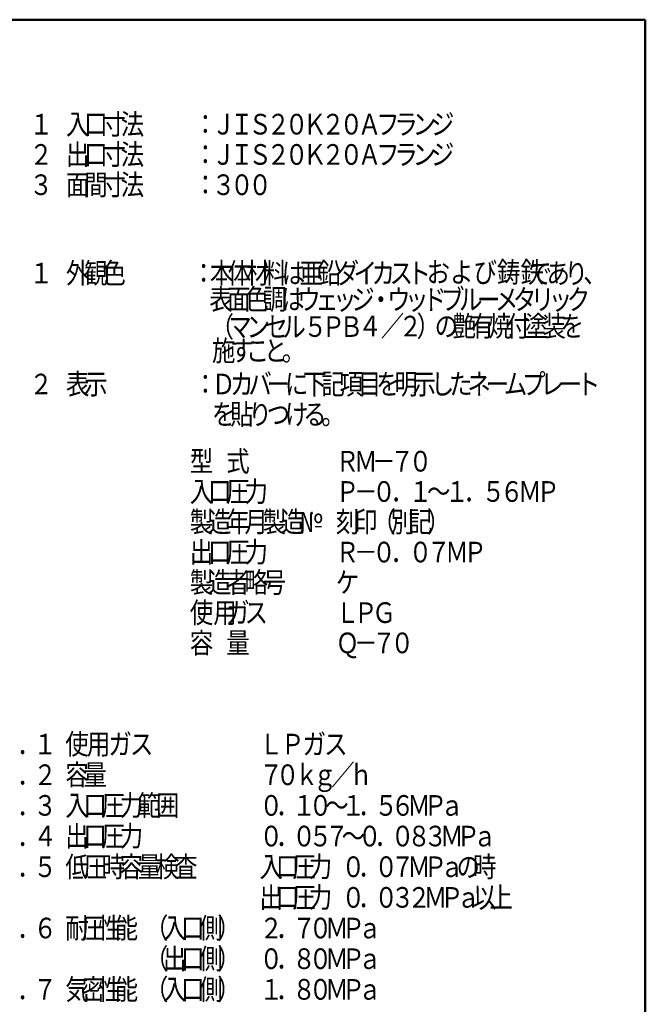
# Model space of a CAD drawing. Units: millimetres. Extents: x -384 to 12, y -7 to 286.
# Drawn here: x -91 to 0, y 134 to 277 of the extents above; entities that cross this region are included whole.
import ezdxf

# ---------------------------------------------------------------- set-up
doc = ezdxf.new("R2010")
doc.units = ezdxf.units.MM
doc.header["$LTSCALE"] = 0.171582
for name, color, linetype in [('0001_02', 7, 'Continuous'), ('0001_06', 7, 'Continuous'), ('0029_06', 7, 'Continuous'), ('0030_02', 7, 'Continuous'), ('0030_06', 7, 'Continuous')]:
    doc.layers.add(name, color=color, linetype=linetype)
doc.styles.get("Standard").update_dxf_attribs({"font": 'txt', "bigfont": 'extfont2'})

msp = doc.modelspace()

# ---------------------------------------------------------------- linework, layer by layer
at = {"layer": '0001_02', "color": 3, "linetype": 'Continuous', "lineweight": 50}
for p, q in [((-383.72521, 276.92284), (0, 276.92284)), ((0, 276.92284), (0, 0))]:
    msp.add_line(p, q, dxfattribs=at)

# ---------------------------------------------------------------- texts
at = {"layer": '0001_06', "color": 7, "lineweight": 25, "char_height": 3, "attachment_point": 4}
for s, insert in [('\\A1;\\W0.8333;および鋳鉄', (-31.77754, 240.23471)), ('\\A1;\\W0.8333;、', (-9.00802, 240.16064))]:
    msp.add_mtext(s, dxfattribs=dict(at, insert=insert))
at = {"layer": '0029_06', "color": 7, "lineweight": 25, "char_height": 3, "attachment_point": 7}
for s, insert in [('\\A1;\\W0.8333;入', (-84.181, 260.2382)), ('\\A1;\\W0.8333;寸', (-78.879, 260.2382)), ('\\A1;\\W0.8333;法', (-76.228, 260.2382)), ('\\A1;\\W0.8333;Ｓ', (-57.671, 260.2382)), ('\\A1;\\W0.8333;２', (-55.02, 260.2382)), ('\\A1;\\W0.8333;０', (-52.369, 260.2382)), ('\\A1;\\W0.8333;２', (-47.067, 260.2382)), ('\\A1;\\W0.8333;０', (-44.416, 260.2382)), ('\\A1;\\W0.8333;ラ', (-36.463, 260.2382)), ('\\A1;\\W0.8333;ジ', (-31.161, 260.2382)), ('\\A1;\\W0.8333;１', (-89.483, 260.2382)), ('\\A1;\\W0.8333;口', (-81.53, 260.2382)), ('\\A1;\\W0.8333;：', (-65.624, 260.2382)), ('\\A1;\\W0.8333;Ｊ', (-62.973, 260.2382)), ('\\A1;\\W0.8333;Ｉ', (-60.322, 260.2382)), ('\\A1;\\W0.8333;Ｋ', (-49.718, 260.2382)), ('\\A1;\\W0.8333;Ａ', (-41.765, 260.2382)), ('\\A1;\\W0.8333;フ', (-39.114, 260.2382)), ('\\A1;\\W0.8333;ン', (-33.812, 260.2382)), ('\\A1;\\W0.8333;出', (-84.181, 255.8382)), ('\\A1;\\W0.8333;寸', (-78.879, 255.8382)), ('\\A1;\\W0.8333;法', (-76.228, 255.8382)), ('\\A1;\\W0.8333;ジ', (-31.161, 255.8382)), ('\\A1;\\W0.8333;２', (-89.483, 255.8382)), ('\\A1;\\W0.8333;口', (-81.53, 255.8382)), ('\\A1;\\W0.8333;：', (-65.624, 255.8382)), ('\\A1;\\W0.8333;Ｊ', (-62.973, 255.8382)), ('\\A1;\\W0.8333;Ｉ', (-60.322, 255.8382)), ('\\A1;\\W0.8333;Ｓ', (-57.671, 255.8382)), ('\\A1;\\W0.8333;２', (-55.02, 255.8382)), ('\\A1;\\W0.8333;０', (-52.369, 255.8382)), ('\\A1;\\W0.8333;Ｋ', (-49.718, 255.8382)), ('\\A1;\\W0.8333;２', (-47.067, 255.8382)), ('\\A1;\\W0.8333;０', (-44.416, 255.8382)), ('\\A1;\\W0.8333;Ａ', (-41.765, 255.8382)), ('\\A1;\\W0.8333;フ', (-39.114, 255.8382)), ('\\A1;\\W0.8333;ラ', (-36.463, 255.8382)), ('\\A1;\\W0.8333;ン', (-33.812, 255.8382)), ('\\A1;\\W0.8333;間', (-81.53, 251.4382)), ('\\A1;\\W0.8333;寸', (-78.879, 251.4382)), ('\\A1;\\W0.8333;法', (-76.228, 251.4382)), ('\\A1;\\W0.8333;３', (-89.483, 251.4382)), ('\\A1;\\W0.8333;面', (-84.181, 251.4382)), ('\\A1;\\W0.8333;：', (-65.624, 251.4382)), ('\\A1;\\W0.8333;３', (-62.973, 251.4382)), ('\\A1;\\W0.8333;０', (-60.322, 251.4382)), ('\\A1;\\W0.8333;０', (-57.671, 251.4382)), ('\\A1;\\W0.8333;外', (-84.181, 238.59584)), ('\\A1;\\W0.8333;観', (-81.53, 238.59584)), ('\\A1;\\W0.8333;色', (-78.879, 238.59584)), ('\\A1;\\W0.8333;１', (-89.483, 238.59584)), ('\\A1;\\W0.8333;２', (-89.483, 222.48018)), ('\\A1;\\W0.8333;表', (-84.181, 222.48018)), ('\\A1;\\W0.8333;示', (-81.53, 222.48018)), ('\\A1;\\W0.8333;：', (-65.624, 222.48018)), ('\\A1;\\W0.8333;Ｄ', (-62.973, 222.48018)), ('\\A1;\\W0.8333;カ', (-60.322, 222.48018)), ('\\A1;\\W0.8333;バ', (-57.671, 222.48018)), ('\\A1;\\W0.8333;に', (-52.369, 222.48018)), ('\\A1;\\W0.8333;下', (-49.718, 222.48018)), ('\\A1;\\W0.8333;記', (-47.067, 222.48018)), ('\\A1;\\W0.8333;項', (-44.416, 222.48018)), ('\\A1;\\W0.8333;目', (-41.765, 222.48018)), ('\\A1;\\W0.8333;を', (-39.114, 222.48018)), ('\\A1;\\W0.8333;明', (-36.463, 222.48018)), ('\\A1;\\W0.8333;示', (-33.812, 222.48018)), ('\\A1;\\W0.8333;し', (-31.161, 222.48018)), ('\\A1;\\W0.8333;た', (-28.51, 222.48018)), ('\\A1;\\W0.8333;ネ', (-25.859, 222.48018)), ('\\A1;\\W0.8333;ム', (-20.557, 222.48018)), ('\\A1;\\W0.8333;プ', (-17.906, 222.48018)), ('\\A1;\\W0.8333;レ', (-15.255, 222.48018)), ('\\A1;\\W0.8333;ト', (-9.953, 222.48018)), ('\\A1;\\W0.8333;ー', (-55.02, 222.48018)), ('\\A1;\\W0.8333;ー', (-23.208, 222.48018)), ('\\A1;\\W0.8333;ー', (-12.604, 222.48018)), ('\\A1;\\W0.8333;を', (-62.973, 218.08018)), ('\\A1;\\W0.8333;貼', (-60.322, 218.08018)), ('\\A1;\\W0.8333;り', (-57.671, 218.08018)), ('\\A1;\\W0.8333;つ', (-55.02, 218.08018)), ('\\A1;\\W0.8333;け', (-52.369, 218.08018)), ('\\A1;\\W0.8333;る', (-49.718, 218.08018)), ('\\A1;\\W0.8333;。', (-47.067, 218.08018)), ('\\A1;\\W0.8333;型', (-66.185, 211.26018)), ('\\A1;\\W0.8333;式', (-60.883, 211.26018)), ('\\A1;\\W0.8333;Ｒ', (-44.977, 211.26018)), ('\\A1;\\W0.8333;Ｍ', (-42.326, 211.26018)), ('\\A1;\\W0.8333;７', (-37.024, 211.26018)), ('\\A1;\\W0.8333;０', (-34.373, 211.26018)), ('\\A1;\\W0.8333;－', (-39.675, 211.26018)), ('\\A1;\\W0.8333;入', (-66.185, 206.86018)), ('\\A1;\\W0.8333;口', (-63.534, 206.86018)), ('\\A1;\\W0.8333;圧', (-60.883, 206.86018)), ('\\A1;\\W0.8333;力', (-58.232, 206.86018)), ('\\A1;\\W0.8333;Ｐ', (-44.977, 206.86018)), ('\\A1;\\W0.8333;０', (-39.675, 206.86018)), ('\\A1;\\W0.8333;１', (-34.373, 206.86018)), ('\\A1;\\W0.8333;～', (-31.722, 206.86018)), ('\\A1;\\W0.8333;１', (-29.071, 206.86018)), ('\\A1;\\W0.8333;５', (-23.769, 206.86018)), ('\\A1;\\W0.8333;６', (-21.118, 206.86018)), ('\\A1;\\W0.8333;Ｍ', (-18.467, 206.86018)), ('\\A1;\\W0.8333;Ｐ', (-15.816, 206.86018)), ('\\A1;\\W0.8333;－', (-42.326, 206.86018)), ('\\A1;\\W0.8333;．', (-37.024, 206.86018)), ('\\A1;\\W0.8333;．', (-26.42, 206.86018)), ('\\A1;\\W0.8333;製', (-66.185, 202.46018)), ('\\A1;\\W0.8333;造', (-63.534, 202.46018)), ('\\A1;\\W0.8333;年', (-60.883, 202.46018)), ('\\A1;\\W0.8333;月', (-58.232, 202.46018)), ('\\A1;\\W0.8333;製', (-55.581, 202.46018)), ('\\A1;\\W0.8333;造', (-52.93, 202.46018)), ('\\A1;\\W0.8333;№', (-50.279, 202.46018)), ('\\A1;\\W0.8333;刻', (-44.977, 202.46018)), ('\\A1;\\W0.8333;印', (-42.326, 202.46018)), ('\\A1;\\W0.8333;（', (-39.675, 202.46018)), ('\\A1;\\W0.8333;別', (-37.024, 202.46018)), ('\\A1;\\W0.8333;記', (-34.373, 202.46018)), ('\\A1;\\W0.8333;）', (-31.722, 202.46018)), ('\\A1;\\W0.8333;出', (-66.185, 198.06018)), ('\\A1;\\W0.8333;口', (-63.534, 198.06018)), ('\\A1;\\W0.8333;圧', (-60.883, 198.06018)), ('\\A1;\\W0.8333;力', (-58.232, 198.06018)), ('\\A1;\\W0.8333;Ｒ', (-44.977, 198.06018)), ('\\A1;\\W0.8333;０', (-39.675, 198.06018)), ('\\A1;\\W0.8333;０', (-34.373, 198.06018)), ('\\A1;\\W0.8333;７', (-31.722, 198.06018)), ('\\A1;\\W0.8333;Ｍ', (-29.071, 198.06018)), ('\\A1;\\W0.8333;Ｐ', (-26.42, 198.06018)), ('\\A1;\\W0.8333;－', (-42.326, 198.06018)), ('\\A1;\\W0.8333;．', (-37.024, 198.06018)), ('\\A1;\\W0.8333;製', (-66.185, 193.66018)), ('\\A1;\\W0.8333;造', (-63.534, 193.66018)), ('\\A1;\\W0.8333;者', (-60.883, 193.66018)), ('\\A1;\\W0.8333;略', (-58.232, 193.66018)), ('\\A1;\\W0.8333;号', (-55.581, 193.66018)), ('\\A1;\\W0.8333;ケ', (-44.977, 193.66018)), ('\\A1;\\W0.8333;使用', (-66.185, 189.26018)), ('\\A1;\\W0.8333;ガ', (-60.883, 189.26018)), ('\\A1;\\W0.8333;ス', (-58.232, 189.26018)), ('\\A1;\\W0.8333;Ｌ', (-44.977, 189.26018)), ('\\A1;\\W0.8333;Ｐ', (-42.326, 189.26018)), ('\\A1;\\W0.8333;Ｇ', (-39.675, 189.26018)), ('\\A1;\\W0.8333;容', (-66.185, 184.86018)), ('\\A1;\\W0.8333;量', (-60.883, 184.86018)), ('\\A1;\\W0.8333;Ｑ', (-44.977, 184.86018)), ('\\A1;\\W0.8333;７', (-39.675, 184.86018)), ('\\A1;\\W0.8333;０', (-37.024, 184.86018)), ('\\A1;\\W0.8333;－', (-42.326, 184.86018))]:
    msp.add_mtext(s, dxfattribs=dict(at, insert=insert))
at = {"layer": '0030_02', "color": 3, "lineweight": 25, "char_height": 3, "attachment_point": 7}
for s, insert in [('\\A1;\\W0.8333;１', (-88.9044, 170.15671)), ('\\A1;\\W0.8333;使', (-84.2712, 170.15671)), ('\\A1;\\W0.8333;用', (-81.1428, 170.15671)), ('\\A1;\\W0.8333;ガ', (-78.0144, 170.15671)), ('\\A1;\\W0.8333;Ｌ', (-56.0562, 170.15671)), ('\\A1;\\W0.8333;Ｐ', (-52.9278, 170.15671)), ('\\A1;\\W0.8333;ガ', (-49.7994, 170.15671)), ('\\A1;\\W0.8333;ス', (-74.886, 170.15671)), ('\\A1;\\W0.8333;ス', (-46.671, 170.15671)), ('\\A1;\\W0.8333;．', (-91.2903, 170.15671)), ('\\A1;\\W0.8333;容', (-84.2712, 165.70171)), ('\\A1;\\W0.8333;量', (-81.6378, 165.70171)), ('\\A1;\\W0.8333;ｋ', (-50.90932, 165.70171)), ('\\A1;\\W0.8333;／', (-45.64252, 165.70171)), ('\\A1;\\W0.8333;ｈ', (-43.00912, 165.70171)), ('\\A1;\\W0.8333;２', (-88.9044, 165.70171)), ('\\A1;\\W0.8333;７', (-56.0562, 165.70171)), ('\\A1;\\W0.8333;０', (-53.6703, 165.70171)), ('\\A1;\\W0.8333;ｇ', (-48.27592, 165.70171)), ('\\A1;\\W0.8333;．', (-91.2903, 165.70171)), ('\\A1;\\W0.8333;力', (-76.371, 161.24671)), ('\\A1;\\W0.8333;範', (-73.7376, 161.24671)), ('\\A1;\\W0.8333;３', (-88.9044, 161.24671)), ('\\A1;\\W0.8333;入', (-84.2712, 161.24671)), ('\\A1;\\W0.8333;口', (-81.6378, 161.24671)), ('\\A1;\\W0.8333;圧', (-79.0044, 161.24671)), ('\\A1;\\W0.8333;囲', (-71.1042, 161.24671)), ('\\A1;\\W0.8333;０', (-56.0562, 161.24671)), ('\\A1;\\W0.8333;１', (-51.2844, 161.24671)), ('\\A1;\\W0.8333;０', (-48.8985, 161.24671)), ('\\A1;\\W0.8333;～', (-46.5126, 161.24671)), ('\\A1;\\W0.8333;１', (-44.1267, 161.24671)), ('\\A1;\\W0.8333;５', (-39.3549, 161.24671)), ('\\A1;\\W0.8333;６', (-36.969, 161.24671)), ('\\A1;\\W0.8333;Ｍ', (-34.5831, 161.24671)), ('\\A1;\\W0.8333;Ｐ', (-32.1972, 161.24671)), ('\\A1;\\W0.8333;ａ', (-29.8113, 161.24671)), ('\\A1;\\W0.8333;．', (-91.2903, 161.24671)), ('\\A1;\\W0.8333;．', (-53.6703, 161.24671)), ('\\A1;\\W0.8333;．', (-41.7408, 161.24671)), ('\\A1;\\W0.8333;４', (-88.9044, 156.79171)), ('\\A1;\\W0.8333;出', (-84.2712, 156.79171)), ('\\A1;\\W0.8333;口', (-81.6378, 156.79171)), ('\\A1;\\W0.8333;圧', (-79.0044, 156.79171)), ('\\A1;\\W0.8333;力', (-76.371, 156.79171)), ('\\A1;\\W0.8333;０', (-56.0562, 156.79171)), ('\\A1;\\W0.8333;０', (-51.2844, 156.79171)), ('\\A1;\\W0.8333;５', (-48.8985, 156.79171)), ('\\A1;\\W0.8333;７', (-46.5126, 156.79171)), ('\\A1;\\W0.8333;～', (-44.1267, 156.79171)), ('\\A1;\\W0.8333;０', (-41.7408, 156.79171)), ('\\A1;\\W0.8333;０', (-36.969, 156.79171)), ('\\A1;\\W0.8333;８', (-34.5831, 156.79171)), ('\\A1;\\W0.8333;３', (-32.1972, 156.79171)), ('\\A1;\\W0.8333;Ｍ', (-29.8113, 156.79171)), ('\\A1;\\W0.8333;Ｐ', (-27.4254, 156.79171)), ('\\A1;\\W0.8333;ａ', (-25.0395, 156.79171)), ('\\A1;\\W0.8333;．', (-91.2903, 156.79171)), ('\\A1;\\W0.8333;．', (-53.6703, 156.79171)), ('\\A1;\\W0.8333;．', (-39.3549, 156.79171)), ('\\A1;\\W0.8333;５', (-88.9044, 152.33671)), ('\\A1;\\W0.8333;低', (-84.2712, 152.33671)), ('\\A1;\\W0.8333;圧', (-81.6378, 152.33671)), ('\\A1;\\W0.8333;時', (-79.0044, 152.33671)), ('\\A1;\\W0.8333;容', (-76.371, 152.33671)), ('\\A1;\\W0.8333;量', (-73.7376, 152.33671)), ('\\A1;\\W0.8333;検', (-71.1042, 152.33671)), ('\\A1;\\W0.8333;査', (-68.4708, 152.33671)), ('\\A1;\\W0.8333;入', (-56.0562, 152.33671)), ('\\A1;\\W0.8333;口', (-53.6703, 152.33671)), ('\\A1;\\W0.8333;圧', (-51.2844, 152.33671)), ('\\A1;\\W0.8333;力', (-48.8985, 152.33671)), ('\\A1;\\W0.8333;０', (-44.1267, 152.33671)), ('\\A1;\\W0.8333;０', (-39.3549, 152.33671)), ('\\A1;\\W0.8333;７', (-36.969, 152.33671)), ('\\A1;\\W0.8333;Ｍ', (-34.5831, 152.33671)), ('\\A1;\\W0.8333;Ｐ', (-32.1972, 152.33671)), ('\\A1;\\W0.8333;ａ', (-29.8113, 152.33671)), ('\\A1;\\W0.8333;の', (-27.4254, 152.33671)), ('\\A1;\\W0.8333;時', (-25.0395, 152.33671)), ('\\A1;\\W0.8333;．', (-91.2903, 152.33671)), ('\\A1;\\W0.8333;．', (-41.7408, 152.33671)), ('\\A1;\\W0.8333;出', (-56.0562, 147.88171)), ('\\A1;\\W0.8333;口', (-53.6703, 147.88171)), ('\\A1;\\W0.8333;圧', (-51.2844, 147.88171)), ('\\A1;\\W0.8333;力', (-48.8985, 147.88171)), ('\\A1;\\W0.8333;０', (-44.1267, 147.88171)), ('\\A1;\\W0.8333;０', (-39.3549, 147.88171)), ('\\A1;\\W0.8333;３', (-36.969, 147.88171)), ('\\A1;\\W0.8333;２', (-34.5831, 147.88171)), ('\\A1;\\W0.8333;Ｍ', (-32.1972, 147.88171)), ('\\A1;\\W0.8333;Ｐ', (-29.8113, 147.88171)), ('\\A1;\\W0.8333;以', (-25.0395, 147.88171)), ('\\A1;\\W0.8333;上', (-22.6536, 147.88171)), ('\\A1;\\W0.8333;ａ', (-27.4254, 147.88171)), ('\\A1;\\W0.8333;．', (-41.7408, 147.88171)), ('\\A1;\\W0.8333;６', (-88.9044, 143.42671)), ('\\A1;\\W0.8333;耐', (-84.2712, 143.42671)), ('\\A1;\\W0.8333;圧', (-81.8853, 143.42671)), ('\\A1;\\W0.8333;性', (-79.4994, 143.42671)), ('\\A1;\\W0.8333;能', (-77.1135, 143.42671)), ('\\A1;\\W0.8333;（', (-72.71356, 143.42671)), ('\\A1;\\W0.8333;入', (-70.08016, 143.42671)), ('\\A1;\\W0.8333;口', (-67.44676, 143.42671)), ('\\A1;\\W0.8333;側', (-64.81336, 143.42671)), ('\\A1;\\W0.8333;）', (-62.17996, 143.42671)), ('\\A1;\\W0.8333;２', (-56.0562, 143.42671)), ('\\A1;\\W0.8333;７', (-51.2844, 143.42671)), ('\\A1;\\W0.8333;０', (-48.8985, 143.42671)), ('\\A1;\\W0.8333;Ｍ', (-46.5126, 143.42671)), ('\\A1;\\W0.8333;Ｐ', (-44.1267, 143.42671)), ('\\A1;\\W0.8333;ａ', (-41.7408, 143.42671)), ('\\A1;\\W0.8333;．', (-91.2903, 143.42671)), ('\\A1;\\W0.8333;．', (-53.6703, 143.42671)), ('\\A1;\\W0.8333;（', (-72.71356, 138.97171)), ('\\A1;\\W0.8333;出', (-70.08016, 138.97171)), ('\\A1;\\W0.8333;口', (-67.44676, 138.97171)), ('\\A1;\\W0.8333;側', (-64.81336, 138.97171)), ('\\A1;\\W0.8333;）', (-62.17996, 138.97171)), ('\\A1;\\W0.8333;０', (-56.0562, 138.97171)), ('\\A1;\\W0.8333;８', (-51.2844, 138.97171)), ('\\A1;\\W0.8333;０', (-48.8985, 138.97171)), ('\\A1;\\W0.8333;Ｍ', (-46.5126, 138.97171)), ('\\A1;\\W0.8333;Ｐ', (-44.1267, 138.97171)), ('\\A1;\\W0.8333;ａ', (-41.7408, 138.97171)), ('\\A1;\\W0.8333;．', (-53.6703, 138.97171)), ('\\A1;\\W0.8333;７', (-88.9044, 134.51671)), ('\\A1;\\W0.8333;気', (-84.2712, 134.51671)), ('\\A1;\\W0.8333;密', (-81.8853, 134.51671)), ('\\A1;\\W0.8333;性', (-79.4994, 134.51671)), ('\\A1;\\W0.8333;能', (-77.1135, 134.51671)), ('\\A1;\\W0.8333;（', (-72.71356, 134.51671)), ('\\A1;\\W0.8333;入', (-70.08016, 134.51671)), ('\\A1;\\W0.8333;口', (-67.44676, 134.51671)), ('\\A1;\\W0.8333;側', (-64.81336, 134.51671)), ('\\A1;\\W0.8333;）', (-62.17996, 134.51671)), ('\\A1;\\W0.8333;１', (-56.0562, 134.51671)), ('\\A1;\\W0.8333;８', (-51.2844, 134.51671)), ('\\A1;\\W0.8333;０', (-48.8985, 134.51671)), ('\\A1;\\W0.8333;Ｍ', (-46.5126, 134.51671)), ('\\A1;\\W0.8333;Ｐ', (-44.1267, 134.51671)), ('\\A1;\\W0.8333;ａ', (-41.7408, 134.51671)), ('\\A1;\\W0.8333;．', (-91.2903, 134.51671)), ('\\A1;\\W0.8333;．', (-53.6703, 134.51671))]:
    msp.add_mtext(s, dxfattribs=dict(at, insert=insert))
at = {"layer": '0030_06', "color": 7, "lineweight": 25, "char_height": 3, "attachment_point": 7}
for s, insert in [('\\A1;\\W0.8333;本', (-63.27022, 238.59584)), ('\\A1;\\W0.8333;体', (-60.65939, 238.59584)), ('\\A1;\\W0.8333;材', (-58.04856, 238.59584)), ('\\A1;\\W0.8333;料', (-55.43772, 238.59584)), ('\\A1;\\W0.8333;鉛', (-47.60522, 238.59584)), ('\\A1;\\W0.8333;ダ', (-44.99439, 238.59584)), ('\\A1;\\W0.8333;カ', (-39.77272, 238.59584)), ('\\A1;\\W0.8333;あ', (-14.34858, 238.57314)), ('\\A1;\\W0.8333;り', (-11.73774, 238.57314)), ('\\A1;\\W0.8333;：', (-65.88106, 238.59584)), ('\\A1;\\W0.8333;は', (-52.82689, 238.59584)), ('\\A1;\\W0.8333;亜', (-50.21606, 238.59584)), ('\\A1;\\W0.8333;イ', (-42.38356, 238.59584)), ('\\A1;\\W0.8333;ス', (-37.16189, 238.59584)), ('\\A1;\\W0.8333;ト', (-34.55106, 238.59584)), ('\\A1;\\W0.8333;で', (-16.95941, 238.57314)), ('\\A1;\\W0.8333;表', (-63.35879, 234.81075)), ('\\A1;\\W0.8333;面', (-60.74795, 234.81075)), ('\\A1;\\W0.8333;色', (-58.13712, 234.81075)), ('\\A1;\\W0.8333;調', (-55.52629, 234.81075)), ('\\A1;\\W0.8333;は', (-52.91545, 234.81075)), ('\\A1;\\W0.8333;ウ', (-50.57022, 234.76164)), ('\\A1;\\W0.8333;ジ', (-42.73772, 234.76164)), ('\\A1;\\W0.8333;ウ', (-37.51606, 234.76164)), ('\\A1;\\W0.8333;ド', (-32.29439, 234.76164)), ('\\A1;\\W0.8333;ブ', (-29.68356, 234.76164)), ('\\A1;\\W0.8333;ル', (-27.07272, 234.76164)), ('\\A1;\\W0.8333;メ', (-21.85106, 234.76164)), ('\\A1;\\W0.8333;タ', (-19.24022, 234.76164)), ('\\A1;\\W0.8333;リ', (-16.62939, 234.76164)), ('\\A1;\\W0.8333;ク', (-11.40772, 234.76164)), ('\\A1;\\W0.8333;ェ', (-47.95939, 234.76164)), ('\\A1;\\W0.8333;ッ', (-45.34856, 234.76164)), ('\\A1;\\W0.8333;・', (-40.12689, 234.76164)), ('\\A1;\\W0.8333;ッ', (-34.90522, 234.76164)), ('\\A1;\\W0.8333;ー', (-24.46189, 234.76164)), ('\\A1;\\W0.8333;ッ', (-14.01856, 234.76164)), ('\\A1;\\W0.8333;（', (-63.17592, 230.79289)), ('\\A1;\\W0.8333;マ', (-60.56509, 230.79289)), ('\\A1;\\W0.8333;ン', (-57.95425, 230.79289)), ('\\A1;\\W0.8333;セ', (-55.34342, 230.79289)), ('\\A1;\\W0.8333;ル', (-52.73259, 230.79289)), ('\\A1;\\W0.8333;５', (-49.64418, 230.82518)), ('\\A1;\\W0.8333;Ｐ', (-47.03335, 230.82518)), ('\\A1;\\W0.8333;Ｂ', (-44.42251, 230.82518)), ('\\A1;\\W0.8333;４', (-41.70452, 230.89734)), ('\\A1;\\W0.8333;／', (-38.44262, 230.89734)), ('\\A1;\\W0.8333;２', (-35.83179, 230.89734)), ('\\A1;\\W0.8333;）', (-33.22095, 230.89734)), ('\\A1;\\W0.8333;の', (-30.61012, 230.89734)), ('\\A1;\\W0.8333;艶', (-27.99929, 230.89734)), ('\\A1;\\W0.8333;有', (-25.38845, 230.89734)), ('\\A1;\\W0.8333;焼', (-22.77762, 230.89734)), ('\\A1;\\W0.8333;付', (-20.16679, 230.89734)), ('\\A1;\\W0.8333;塗', (-17.55595, 230.89734)), ('\\A1;\\W0.8333;装', (-14.94512, 230.89734)), ('\\A1;\\W0.8333;を', (-12.33429, 230.89734)), ('\\A1;\\W0.8333;施', (-62.96191, 227.32546)), ('\\A1;\\W0.8333;す', (-60.35108, 227.32546)), ('\\A1;\\W0.8333;と', (-55.42613, 227.32546)), ('\\A1;\\W0.8333;こ', (-58.03696, 227.32546)), ('\\A1;\\W0.8333;。', (-52.8153, 227.32546))]:
    msp.add_mtext(s, dxfattribs=dict(at, insert=insert))

doc.saveas('drawing.dxf')
